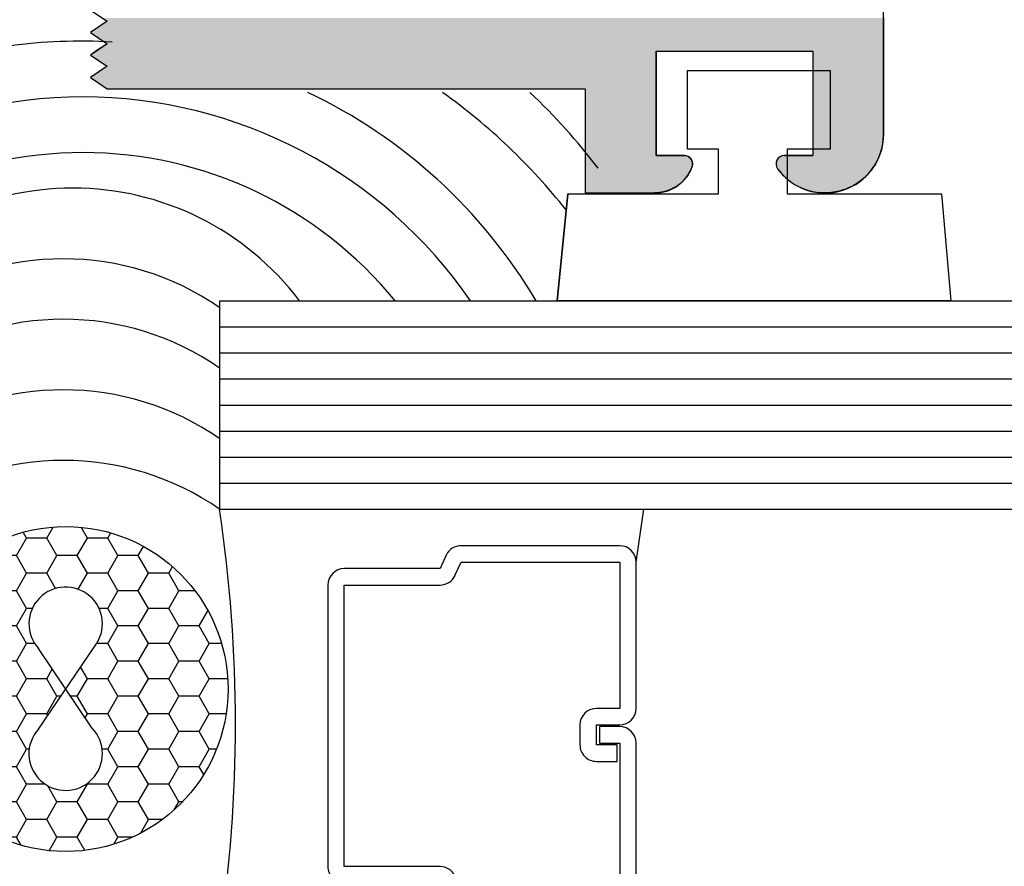
# Model space of a CAD drawing. Extents: x 0 to 84.4, y 0 to 42.4.
# Drawn here: x 68.4 to 69.6, y 17.6 to 18.6 of the extents above; entities that cross this region are included whole.
import ezdxf

# ---------------------------------------------------------------- set-up
doc = ezdxf.new("R2010")
doc.units = 0
doc.layers.get('0').update_dxf_attribs({"linetype": 'CONTINUOUS'})
for name, color, linetype in [('OBJ', 4, 'CONTINUOUS'), ('TEMPLATE', 150, 'CONTINUOUS'), ('WINDOW', 4, 'CONTINUOUS')]:
    doc.layers.add(name, color=color, linetype=linetype)

# ---------------------------------------------------------------- blocks, each defined once
blk = doc.blocks.new('*U319')
at = {"linetype": 'CONTINUOUS'}
for p, q in [((68.5335, 18.6111), (68.5135, 18.5976)), ((68.5275, 18.6151), (68.5335, 18.6111)), ((69.4655, 18.6151), (69.4655, 18.6111)), ((69.4655, 18.6111), (69.4655, 18.5976)), ((68.5135, 18.5976), (68.5335, 18.5841)), ((69.4655, 18.5976), (69.4655, 18.5841)), ((68.5335, 18.5841), (68.5201, 18.5751)), ((69.4655, 18.5841), (69.4655, 18.5751)), ((68.5201, 18.5751), (68.5135, 18.5706)), ((68.5135, 18.5706), (68.5335, 18.5571)), ((69.1925, 18.5751), (69.3805, 18.5751)), ((69.1925, 18.5751), (69.1925, 18.5706)), ((69.1925, 18.5706), (69.1925, 18.5571)), ((69.3805, 18.5751), (69.3805, 18.5706)), ((69.3805, 18.5706), (69.3805, 18.5571)), ((69.4655, 18.5751), (69.4655, 18.5706)), ((69.4655, 18.5706), (69.4655, 18.5571)), ((68.5335, 18.5571), (68.5135, 18.5436)), ((69.1925, 18.5571), (69.1925, 18.5436)), ((69.3805, 18.5571), (69.3805, 18.5436)), ((69.4655, 18.5571), (69.4655, 18.5436)), ((68.5135, 18.5436), (68.5335, 18.5301)), ((69.1925, 18.5436), (69.1925, 18.5301)), ((69.3805, 18.5436), (69.3805, 18.5301)), ((69.4655, 18.5436), (69.4655, 18.5301)), ((68.5335, 18.5301), (69.1075, 18.5301)), ((69.1075, 18.5301), (69.1075, 18.4752)), ((69.1925, 18.5301), (69.1925, 18.4752)), ((69.3805, 18.5301), (69.3805, 18.4752)), ((69.4655, 18.5301), (69.4655, 18.4752)), ((69.1075, 18.4752), (69.1075, 18.466)), ((69.1925, 18.4752), (69.1925, 18.466)), ((69.3805, 18.4752), (69.3805, 18.466)), ((69.4655, 18.4752), (69.4648, 18.466)), ((69.1075, 18.466), (69.1075, 18.466)), ((69.1075, 18.466), (69.1075, 18.4569)), ((69.1925, 18.466), (69.1925, 18.466)), ((69.1925, 18.466), (69.1925, 18.4569)), ((69.3805, 18.466), (69.3805, 18.466)), ((69.3805, 18.466), (69.3805, 18.4569)), ((69.4648, 18.466), (69.463, 18.4569)), ((69.4648, 18.466), (69.4648, 18.466)), ((69.1075, 18.4569), (69.1075, 18.4569)), ((69.1075, 18.4569), (69.1075, 18.4501)), ((69.1925, 18.4569), (69.1925, 18.4569)), ((69.1925, 18.4569), (69.1925, 18.4501)), ((69.3805, 18.4569), (69.3805, 18.4569)), ((69.3805, 18.4569), (69.3805, 18.4501)), ((69.463, 18.4569), (69.4607, 18.4501)), ((69.463, 18.4569), (69.463, 18.4569)), ((69.1075, 18.4501), (69.1075, 18.4496)), ((69.1075, 18.4496), (69.1075, 18.4496)), ((69.1075, 18.4496), (69.1075, 18.4495)), ((69.1075, 18.4495), (69.1075, 18.4482)), ((69.1075, 18.4482), (69.1075, 18.4482)), ((69.1075, 18.4482), (69.1075, 18.4481)), ((69.1075, 18.4481), (69.1075, 18.4481)), ((69.1075, 18.4481), (69.1075, 18.4481)), ((69.1075, 18.4481), (69.1075, 18.4459)), ((69.1075, 18.4459), (69.1075, 18.4459)), ((69.1075, 18.4459), (69.1075, 18.4458)), ((69.1075, 18.4458), (69.1075, 18.4432)), ((69.1075, 18.4432), (69.1075, 18.4432)), ((69.1075, 18.4432), (69.1075, 18.4429)), ((69.1075, 18.4429), (69.1075, 18.4401)), ((69.1075, 18.4401), (69.1075, 18.4401)), ((69.1075, 18.4401), (69.1075, 18.4398)), ((69.1075, 18.4398), (69.1075, 18.4398)), ((69.1075, 18.4398), (69.1075, 18.4398)), ((69.1075, 18.4398), (69.1075, 18.437)), ((69.1925, 18.4501), (69.2265, 18.4501)), ((69.2265, 18.4501), (69.2295, 18.4496)), ((69.2295, 18.4496), (69.2295, 18.4496)), ((69.2295, 18.4496), (69.2296, 18.4495)), ((69.2296, 18.4495), (69.2323, 18.4482)), ((69.2323, 18.4482), (69.2323, 18.4482)), ((69.2323, 18.4482), (69.2324, 18.4481)), ((69.2324, 18.4481), (69.2324, 18.4481)), ((69.2324, 18.4481), (69.2324, 18.4481)), ((69.2324, 18.4481), (69.2345, 18.4459)), ((69.2345, 18.4459), (69.2345, 18.4459)), ((69.2345, 18.4459), (69.2346, 18.4458)), ((69.2346, 18.4458), (69.2359, 18.4432)), ((69.2359, 18.4432), (69.2359, 18.4432)), ((69.2359, 18.4432), (69.236, 18.4429)), ((69.2364, 18.4398), (69.2359, 18.437)), ((69.236, 18.4429), (69.2364, 18.4401)), ((69.2364, 18.4401), (69.2364, 18.4401)), ((69.2364, 18.4401), (69.2364, 18.4398)), ((69.2364, 18.4398), (69.2364, 18.4398)), ((69.2364, 18.4398), (69.2364, 18.4398)), ((69.3369, 18.4429), (69.3365, 18.4401)), ((69.3365, 18.4401), (69.3365, 18.4401)), ((69.3365, 18.4401), (69.3365, 18.4398)), ((69.3365, 18.4398), (69.3365, 18.4398)), ((69.3365, 18.4398), (69.3365, 18.4398)), ((69.3365, 18.4398), (69.337, 18.437)), ((69.337, 18.4432), (69.3369, 18.4429)), ((69.3383, 18.4458), (69.337, 18.4432)), ((69.337, 18.4432), (69.337, 18.4432)), ((69.3384, 18.4459), (69.3383, 18.4458)), ((69.3405, 18.4481), (69.3384, 18.4459)), ((69.3384, 18.4459), (69.3384, 18.4459)), ((69.3406, 18.4482), (69.3405, 18.4481)), ((69.3405, 18.4481), (69.3405, 18.4481)), ((69.3405, 18.4481), (69.3405, 18.4481)), ((69.3434, 18.4495), (69.3406, 18.4482)), ((69.3406, 18.4482), (69.3406, 18.4482)), ((69.3465, 18.4501), (69.3434, 18.4496)), ((69.3434, 18.4496), (69.3434, 18.4496)), ((69.3434, 18.4496), (69.3434, 18.4495)), ((69.3465, 18.4501), (69.3805, 18.4501)), ((69.4558, 18.4398), (69.4539, 18.437)), ((69.456, 18.4401), (69.4558, 18.4398)), ((69.4558, 18.4398), (69.4558, 18.4398)), ((69.4558, 18.4398), (69.4558, 18.4398)), ((69.4574, 18.4429), (69.456, 18.4401)), ((69.456, 18.4401), (69.456, 18.4401)), ((69.4575, 18.4432), (69.4574, 18.4429)), ((69.4588, 18.4458), (69.4575, 18.4432)), ((69.4575, 18.4432), (69.4575, 18.4432)), ((69.4589, 18.4459), (69.4588, 18.4458)), ((69.46, 18.4481), (69.4589, 18.4459)), ((69.4589, 18.4459), (69.4589, 18.4459)), ((69.4605, 18.4495), (69.46, 18.4482)), ((69.46, 18.4482), (69.46, 18.4482)), ((69.46, 18.4482), (69.46, 18.4481)), ((69.46, 18.4481), (69.46, 18.4481)), ((69.46, 18.4481), (69.46, 18.4481)), ((69.4607, 18.4501), (69.4605, 18.4496)), ((69.4605, 18.4496), (69.4605, 18.4496)), ((69.4605, 18.4496), (69.4605, 18.4495)), ((69.1075, 18.437), (69.1075, 18.437)), ((69.1075, 18.437), (69.1075, 18.4366)), ((69.1075, 18.4366), (69.1075, 18.4342)), ((69.1075, 18.4342), (69.1075, 18.4342)), ((69.1075, 18.4342), (69.1075, 18.4321)), ((69.1075, 18.4321), (69.1075, 18.4321)), ((69.1075, 18.4321), (69.1075, 18.43)), ((69.1075, 18.43), (69.1075, 18.427)), ((69.2328, 18.43), (69.2309, 18.427)), ((69.2338, 18.4321), (69.2328, 18.43)), ((69.2347, 18.4342), (69.2338, 18.4321)), ((69.2338, 18.4321), (69.2338, 18.4321)), ((69.2358, 18.4366), (69.2347, 18.4342)), ((69.2347, 18.4342), (69.2347, 18.4342)), ((69.2359, 18.437), (69.2358, 18.4366)), ((69.2359, 18.437), (69.2359, 18.437)), ((69.337, 18.437), (69.337, 18.437)), ((69.337, 18.437), (69.3371, 18.4366)), ((69.3371, 18.4366), (69.3384, 18.4342)), ((69.3384, 18.4342), (69.3384, 18.4342)), ((69.3384, 18.4342), (69.3401, 18.4321)), ((69.3401, 18.4321), (69.3401, 18.4321)), ((69.3401, 18.4321), (69.3419, 18.43)), ((69.3419, 18.43), (69.3443, 18.427)), ((69.4487, 18.43), (69.4461, 18.427)), ((69.4506, 18.4321), (69.4487, 18.43)), ((69.4521, 18.4342), (69.4506, 18.4321)), ((69.4506, 18.4321), (69.4506, 18.4321)), ((69.4537, 18.4366), (69.4521, 18.4342)), ((69.4521, 18.4342), (69.4521, 18.4342)), ((69.4539, 18.437), (69.4537, 18.4366)), ((69.4539, 18.437), (69.4539, 18.437)), ((69.1075, 18.427), (69.1075, 18.427)), ((69.1075, 18.427), (69.1075, 18.4252)), ((69.1075, 18.4252), (69.1075, 18.4251)), ((69.1075, 18.4251), (69.1075, 18.4238)), ((69.1075, 18.4238), (69.1075, 18.4207)), ((69.1075, 18.4207), (69.1075, 18.4207)), ((69.1075, 18.4207), (69.1075, 18.4191)), ((69.1075, 18.4191), (69.1075, 18.4191)), ((69.1075, 18.4191), (69.1075, 18.4184)), ((69.1075, 18.4184), (69.1075, 18.4154)), ((69.2239, 18.4184), (69.2203, 18.4154)), ((69.2246, 18.4191), (69.2239, 18.4184)), ((69.226, 18.4207), (69.2246, 18.4191)), ((69.2246, 18.4191), (69.2246, 18.4191)), ((69.2288, 18.4238), (69.226, 18.4207)), ((69.226, 18.4207), (69.226, 18.4207)), ((69.2297, 18.4251), (69.2288, 18.4238)), ((69.2309, 18.427), (69.2297, 18.4252)), ((69.2297, 18.4252), (69.2297, 18.4251)), ((69.2309, 18.427), (69.2309, 18.427)), ((69.3443, 18.427), (69.3443, 18.427)), ((69.3443, 18.427), (69.3463, 18.4252)), ((69.3463, 18.4252), (69.3463, 18.4251)), ((69.3463, 18.4251), (69.3478, 18.4238)), ((69.3478, 18.4238), (69.3511, 18.4207)), ((69.3511, 18.4207), (69.3511, 18.4207)), ((69.3511, 18.4207), (69.3534, 18.4191)), ((69.3534, 18.4191), (69.3534, 18.4191)), ((69.3534, 18.4191), (69.3544, 18.4184)), ((69.3544, 18.4184), (69.3587, 18.4154)), ((69.4363, 18.4184), (69.4317, 18.4154)), ((69.4374, 18.4191), (69.4363, 18.4184)), ((69.4393, 18.4207), (69.4374, 18.4191)), ((69.4374, 18.4191), (69.4374, 18.4191)), ((69.4429, 18.4238), (69.4393, 18.4207)), ((69.4393, 18.4207), (69.4393, 18.4207)), ((69.4444, 18.4251), (69.4429, 18.4238)), ((69.4461, 18.427), (69.4444, 18.4252)), ((69.4444, 18.4252), (69.4444, 18.4251)), ((69.4461, 18.427), (69.4461, 18.427)), ((69.1075, 18.4154), (69.1075, 18.4154)), ((69.1075, 18.4154), (69.1075, 18.414)), ((69.1075, 18.414), (69.1075, 18.414)), ((69.1075, 18.414), (69.1075, 18.4137)), ((69.1075, 18.4137), (69.1075, 18.4111)), ((69.1075, 18.4111), (69.1075, 18.4111)), ((69.1075, 18.4111), (69.1075, 18.41)), ((69.1075, 18.41), (69.1075, 18.41)), ((69.1075, 18.41), (69.1075, 18.41)), ((69.1075, 18.41), (69.1075, 18.4079)), ((69.1075, 18.4079), (69.1075, 18.4079)), ((69.1075, 18.4079), (69.1075, 18.4073)), ((69.1075, 18.4073), (69.1075, 18.4072)), ((69.1075, 18.4072), (69.1075, 18.4072)), ((69.1075, 18.4072), (69.1075, 18.4059)), ((69.1075, 18.4059), (69.1075, 18.4059)), ((69.1075, 18.4059), (69.1075, 18.4056)), ((69.1075, 18.4056), (69.1075, 18.4055)), ((69.1075, 18.4055), (69.1075, 18.4055)), ((69.1075, 18.4055), (69.1075, 18.4051)), ((69.1075, 18.4051), (69.1075, 18.4051)), ((69.1075, 18.4051), (69.1075, 18.4051)), ((69.1075, 18.4051), (69.1907, 18.4051)), ((69.1909, 18.4051), (69.1907, 18.4051)), ((69.1911, 18.4051), (69.1909, 18.4051)), ((69.1966, 18.4055), (69.1911, 18.4051)), ((69.1969, 18.4055), (69.1966, 18.4055)), ((69.198, 18.4056), (69.1969, 18.4055)), ((69.1991, 18.4059), (69.198, 18.4056)), ((69.1992, 18.4059), (69.1991, 18.4059)), ((69.2047, 18.4072), (69.1992, 18.4059)), ((69.2048, 18.4072), (69.2047, 18.4072)), ((69.2052, 18.4073), (69.2048, 18.4072)), ((69.2066, 18.4079), (69.2052, 18.4073)), ((69.2067, 18.4079), (69.2066, 18.4079)), ((69.212, 18.41), (69.2067, 18.4079)), ((69.2137, 18.4111), (69.212, 18.41)), ((69.212, 18.41), (69.212, 18.41)), ((69.212, 18.41), (69.212, 18.41)), ((69.2138, 18.4111), (69.2137, 18.4111)), ((69.2183, 18.4137), (69.2138, 18.4111)), ((69.2186, 18.414), (69.2183, 18.4137)), ((69.2203, 18.4154), (69.2186, 18.414)), ((69.2186, 18.414), (69.2186, 18.414)), ((69.2203, 18.4154), (69.2203, 18.4154)), ((69.3587, 18.4154), (69.3587, 18.4154)), ((69.3587, 18.4154), (69.3612, 18.414)), ((69.3612, 18.414), (69.3613, 18.414)), ((69.3613, 18.414), (69.3618, 18.4137)), ((69.3618, 18.4137), (69.3669, 18.4111)), ((69.3669, 18.4111), (69.3669, 18.4111)), ((69.3669, 18.4111), (69.3697, 18.41)), ((69.3697, 18.41), (69.3698, 18.41)), ((69.3698, 18.41), (69.3698, 18.41)), ((69.3698, 18.41), (69.3756, 18.4079)), ((69.3756, 18.4079), (69.3757, 18.4079)), ((69.3757, 18.4079), (69.3784, 18.4073)), ((69.3784, 18.4073), (69.3788, 18.4072)), ((69.3788, 18.4072), (69.3789, 18.4072)), ((69.3789, 18.4072), (69.3847, 18.4059)), ((69.3847, 18.4059), (69.3849, 18.4059)), ((69.3849, 18.4059), (69.3878, 18.4056)), ((69.3878, 18.4056), (69.3888, 18.4055)), ((69.3888, 18.4055), (69.389, 18.4055)), ((69.394, 18.4051), (69.389, 18.4055)), ((69.4029, 18.4055), (69.394, 18.4051)), ((69.4032, 18.4055), (69.4029, 18.4055)), ((69.4037, 18.4056), (69.4032, 18.4055)), ((69.4051, 18.4059), (69.4037, 18.4056)), ((69.4052, 18.4059), (69.4051, 18.4059)), ((69.4123, 18.4072), (69.4052, 18.4059)), ((69.4124, 18.4072), (69.4123, 18.4072)), ((69.4127, 18.4073), (69.4124, 18.4072)), ((69.4145, 18.4079), (69.4127, 18.4073)), ((69.4211, 18.41), (69.4145, 18.4079)), ((69.4145, 18.4079), (69.4145, 18.4079)), ((69.4212, 18.41), (69.4211, 18.41)), ((69.4233, 18.4111), (69.4212, 18.41)), ((69.4212, 18.41), (69.4212, 18.41)), ((69.4234, 18.4111), (69.4233, 18.4111)), ((69.429, 18.4137), (69.4234, 18.4111)), ((69.4296, 18.414), (69.429, 18.4137)), ((69.4316, 18.4154), (69.4296, 18.414)), ((69.4296, 18.414), (69.4296, 18.414)), ((69.4317, 18.4154), (69.4316, 18.4154))]:
    blk.add_line(p, q, dxfattribs=at)
for points in [[(68.5335, 18.6111), (68.5135, 18.5976), (69.4655, 18.5976)], [(68.5275, 18.6151), (68.5335, 18.6111), (69.4655, 18.6111)], [(68.5135, 18.5976), (68.5335, 18.5841), (69.4655, 18.5841)], [(68.5335, 18.5841), (68.5201, 18.5751), (69.4655, 18.5751)], [(68.5201, 18.5751), (68.5135, 18.5706), (69.1925, 18.5706)], [(68.5135, 18.5706), (68.5335, 18.5571), (69.1925, 18.5571)], [(69.1925, 18.5751), (69.1925, 18.5751), (69.3805, 18.5751)], [(69.3805, 18.5751), (69.3805, 18.5706), (69.4655, 18.5706)], [(69.3805, 18.5706), (69.3805, 18.5571), (69.4655, 18.5571)], [(68.5335, 18.5571), (68.5135, 18.5436), (69.1925, 18.5436)], [(69.3805, 18.5571), (69.3805, 18.5436), (69.4655, 18.5436)], [(68.5135, 18.5436), (68.5335, 18.5301), (69.1925, 18.5301)], [(69.3805, 18.5436), (69.3805, 18.5301), (69.4655, 18.5301)], [(68.5335, 18.5301), (68.5335, 18.5301), (69.1075, 18.5301)], [(69.1075, 18.5301), (69.1075, 18.4752), (69.1925, 18.4752)], [(69.3805, 18.5301), (69.3805, 18.4752), (69.4655, 18.4752)], [(69.1075, 18.4752), (69.1075, 18.466), (69.1925, 18.466)], [(69.3805, 18.4752), (69.3805, 18.466), (69.4648, 18.466)], [(69.1075, 18.466), (69.1075, 18.466), (69.1925, 18.466)], [(69.1075, 18.466), (69.1075, 18.4569), (69.1925, 18.4569)], [(69.3805, 18.466), (69.3805, 18.466), (69.4648, 18.466)], [(69.3805, 18.466), (69.3805, 18.4569), (69.463, 18.4569)], [(69.1075, 18.4569), (69.1075, 18.4569), (69.1925, 18.4569)], [(69.1075, 18.4569), (69.1075, 18.4501), (69.1925, 18.4501)], [(69.3805, 18.4569), (69.3805, 18.4569), (69.463, 18.4569)], [(69.3805, 18.4569), (69.3805, 18.4501), (69.4607, 18.4501)], [(69.1075, 18.4501), (69.1075, 18.4496), (69.2295, 18.4496)], [(69.1075, 18.4496), (69.1075, 18.4496), (69.2295, 18.4496)], [(69.1075, 18.4496), (69.1075, 18.4495), (69.2296, 18.4495)], [(69.1075, 18.4495), (69.1075, 18.4482), (69.2323, 18.4482)], [(69.1075, 18.4482), (69.1075, 18.4482), (69.2323, 18.4482)], [(69.1075, 18.4482), (69.1075, 18.4481), (69.2324, 18.4481)], [(69.1075, 18.4481), (69.1075, 18.4481), (69.2324, 18.4481)], [(69.1075, 18.4481), (69.1075, 18.4481), (69.2324, 18.4481)], [(69.1075, 18.4481), (69.1075, 18.4459), (69.2345, 18.4459)], [(69.1075, 18.4459), (69.1075, 18.4459), (69.2345, 18.4459)], [(69.1075, 18.4459), (69.1075, 18.4458), (69.2346, 18.4458)], [(69.1075, 18.4458), (69.1075, 18.4432), (69.2359, 18.4432)], [(69.1075, 18.4432), (69.1075, 18.4432), (69.2359, 18.4432)], [(69.1075, 18.4432), (69.1075, 18.4429), (69.236, 18.4429)], [(69.1075, 18.4429), (69.1075, 18.4401), (69.2364, 18.4401)], [(69.1075, 18.4401), (69.1075, 18.4401), (69.2364, 18.4401)], [(69.1075, 18.4401), (69.1075, 18.4398), (69.2364, 18.4398)], [(69.1075, 18.4398), (69.1075, 18.4398), (69.2364, 18.4398)], [(69.1075, 18.4398), (69.1075, 18.4398), (69.2364, 18.4398)], [(69.1075, 18.4398), (69.1075, 18.437), (69.2359, 18.437)], [(69.1925, 18.4501), (69.1925, 18.4501), (69.2265, 18.4501)], [(69.3369, 18.4429), (69.3365, 18.4401), (69.456, 18.4401)], [(69.3365, 18.4401), (69.3365, 18.4401), (69.456, 18.4401)], [(69.3365, 18.4401), (69.3365, 18.4398), (69.4558, 18.4398)], [(69.3365, 18.4398), (69.3365, 18.4398), (69.4558, 18.4398)], [(69.3365, 18.4398), (69.3365, 18.4398), (69.4558, 18.4398)], [(69.3365, 18.4398), (69.337, 18.437), (69.4539, 18.437)], [(69.337, 18.4432), (69.3369, 18.4429), (69.4574, 18.4429)], [(69.3383, 18.4458), (69.337, 18.4432), (69.4575, 18.4432)], [(69.337, 18.4432), (69.337, 18.4432), (69.4575, 18.4432)], [(69.3384, 18.4459), (69.3383, 18.4458), (69.4588, 18.4458)], [(69.3405, 18.4481), (69.3384, 18.4459), (69.4589, 18.4459)], [(69.3384, 18.4459), (69.3384, 18.4459), (69.4589, 18.4459)], [(69.3406, 18.4482), (69.3405, 18.4481), (69.46, 18.4481)], [(69.3405, 18.4481), (69.3405, 18.4481), (69.46, 18.4481)], [(69.3405, 18.4481), (69.3405, 18.4481), (69.46, 18.4481)], [(69.3434, 18.4495), (69.3406, 18.4482), (69.46, 18.4482)], [(69.3406, 18.4482), (69.3406, 18.4482), (69.46, 18.4482)], [(69.3465, 18.4501), (69.3434, 18.4496), (69.4605, 18.4496)], [(69.3434, 18.4496), (69.3434, 18.4496), (69.4605, 18.4496)], [(69.3434, 18.4496), (69.3434, 18.4495), (69.4605, 18.4495)], [(69.3465, 18.4501), (69.3465, 18.4501), (69.3805, 18.4501)], [(69.1075, 18.437), (69.1075, 18.437), (69.2359, 18.437)], [(69.1075, 18.437), (69.1075, 18.4366), (69.2358, 18.4366)], [(69.1075, 18.4366), (69.1075, 18.4342), (69.2347, 18.4342)], [(69.1075, 18.4342), (69.1075, 18.4342), (69.2347, 18.4342)], [(69.1075, 18.4342), (69.1075, 18.4321), (69.2338, 18.4321)], [(69.1075, 18.4321), (69.1075, 18.4321), (69.2338, 18.4321)], [(69.1075, 18.4321), (69.1075, 18.43), (69.2328, 18.43)], [(69.1075, 18.43), (69.1075, 18.427), (69.2309, 18.427)], [(69.337, 18.437), (69.337, 18.437), (69.4539, 18.437)], [(69.337, 18.437), (69.3371, 18.4366), (69.4537, 18.4366)], [(69.3371, 18.4366), (69.3384, 18.4342), (69.4521, 18.4342)], [(69.3384, 18.4342), (69.3384, 18.4342), (69.4521, 18.4342)], [(69.3384, 18.4342), (69.3401, 18.4321), (69.4506, 18.4321)], [(69.3401, 18.4321), (69.3401, 18.4321), (69.4506, 18.4321)], [(69.3401, 18.4321), (69.3419, 18.43), (69.4487, 18.43)], [(69.3419, 18.43), (69.3443, 18.427), (69.4461, 18.427)], [(69.1075, 18.427), (69.1075, 18.427), (69.2309, 18.427)], [(69.1075, 18.427), (69.1075, 18.4252), (69.2297, 18.4252)], [(69.1075, 18.4252), (69.1075, 18.4251), (69.2297, 18.4251)], [(69.1075, 18.4251), (69.1075, 18.4238), (69.2288, 18.4238)], [(69.1075, 18.4238), (69.1075, 18.4207), (69.226, 18.4207)], [(69.1075, 18.4207), (69.1075, 18.4207), (69.226, 18.4207)], [(69.1075, 18.4207), (69.1075, 18.4191), (69.2246, 18.4191)], [(69.1075, 18.4191), (69.1075, 18.4191), (69.2246, 18.4191)], [(69.1075, 18.4191), (69.1075, 18.4184), (69.2239, 18.4184)], [(69.1075, 18.4184), (69.1075, 18.4154), (69.2203, 18.4154)], [(69.3443, 18.427), (69.3443, 18.427), (69.4461, 18.427)], [(69.3443, 18.427), (69.3463, 18.4252), (69.4444, 18.4252)], [(69.3463, 18.4252), (69.3463, 18.4251), (69.4444, 18.4251)], [(69.3463, 18.4251), (69.3478, 18.4238), (69.4429, 18.4238)], [(69.3478, 18.4238), (69.3511, 18.4207), (69.4393, 18.4207)], [(69.3511, 18.4207), (69.3511, 18.4207), (69.4393, 18.4207)], [(69.3511, 18.4207), (69.3534, 18.4191), (69.4374, 18.4191)], [(69.3534, 18.4191), (69.3534, 18.4191), (69.4374, 18.4191)], [(69.3534, 18.4191), (69.3544, 18.4184), (69.4363, 18.4184)], [(69.3544, 18.4184), (69.3587, 18.4154), (69.4317, 18.4154)], [(69.1075, 18.4154), (69.1075, 18.4154), (69.2203, 18.4154)], [(69.1075, 18.4154), (69.1075, 18.414), (69.2186, 18.414)], [(69.1075, 18.414), (69.1075, 18.414), (69.2186, 18.414)], [(69.1075, 18.414), (69.1075, 18.4137), (69.2183, 18.4137)], [(69.1075, 18.4137), (69.1075, 18.4111), (69.2138, 18.4111)], [(69.1075, 18.4111), (69.1075, 18.4111), (69.2137, 18.4111)], [(69.1075, 18.4111), (69.1075, 18.41), (69.212, 18.41)], [(69.1075, 18.41), (69.1075, 18.41), (69.212, 18.41)], [(69.1075, 18.41), (69.1075, 18.41), (69.212, 18.41)], [(69.1075, 18.41), (69.1075, 18.4079), (69.2067, 18.4079)], [(69.1075, 18.4079), (69.1075, 18.4079), (69.2066, 18.4079)], [(69.1075, 18.4079), (69.1075, 18.4073), (69.2052, 18.4073)], [(69.1075, 18.4073), (69.1075, 18.4072), (69.2048, 18.4072)], [(69.1075, 18.4072), (69.1075, 18.4072), (69.2047, 18.4072)], [(69.1075, 18.4072), (69.1075, 18.4059), (69.1992, 18.4059)], [(69.1075, 18.4059), (69.1075, 18.4059), (69.1991, 18.4059)], [(69.1075, 18.4059), (69.1075, 18.4056), (69.198, 18.4056)], [(69.1075, 18.4056), (69.1075, 18.4055), (69.1969, 18.4055)], [(69.1075, 18.4055), (69.1075, 18.4055), (69.1966, 18.4055)], [(69.1075, 18.4055), (69.1075, 18.4051), (69.1911, 18.4051)], [(69.1075, 18.4051), (69.1075, 18.4051), (69.1909, 18.4051)], [(69.1075, 18.4051), (69.1075, 18.4051), (69.1907, 18.4051)], [(69.1075, 18.4051), (69.1075, 18.4051), (69.1907, 18.4051)], [(69.3587, 18.4154), (69.3587, 18.4154), (69.4316, 18.4154)], [(69.3587, 18.4154), (69.3612, 18.414), (69.4296, 18.414)], [(69.3612, 18.414), (69.3613, 18.414), (69.4296, 18.414)], [(69.3613, 18.414), (69.3618, 18.4137), (69.429, 18.4137)], [(69.3618, 18.4137), (69.3669, 18.4111), (69.4234, 18.4111)], [(69.3669, 18.4111), (69.3669, 18.4111), (69.4233, 18.4111)], [(69.3669, 18.4111), (69.3697, 18.41), (69.4212, 18.41)], [(69.3697, 18.41), (69.3698, 18.41), (69.4212, 18.41)], [(69.3698, 18.41), (69.3698, 18.41), (69.4211, 18.41)], [(69.3698, 18.41), (69.3756, 18.4079), (69.4145, 18.4079)], [(69.3756, 18.4079), (69.3757, 18.4079), (69.4145, 18.4079)], [(69.3757, 18.4079), (69.3784, 18.4073), (69.4127, 18.4073)], [(69.3784, 18.4073), (69.3788, 18.4072), (69.4124, 18.4072)], [(69.3788, 18.4072), (69.3789, 18.4072), (69.4123, 18.4072)], [(69.3789, 18.4072), (69.3847, 18.4059), (69.4052, 18.4059)], [(69.3847, 18.4059), (69.3849, 18.4059), (69.4051, 18.4059)], [(69.3849, 18.4059), (69.3878, 18.4056), (69.4037, 18.4056)], [(69.3878, 18.4056), (69.3888, 18.4055), (69.4032, 18.4055)], [(69.3888, 18.4055), (69.389, 18.4055), (69.4029, 18.4055)]]:
    blk.add_solid(points, dxfattribs=at)
at = {"linetype": 'CONTINUOUS', "extrusion": (0, 0, -1)}
for points in [[(-68.5275, 18.6151), (-69.4655, 18.6151), (-69.4655, 18.6111)], [(-68.5335, 18.6111), (-69.4655, 18.6111), (-69.4655, 18.5976)], [(-68.5135, 18.5976), (-69.4655, 18.5976), (-69.4655, 18.5841)], [(-68.5335, 18.5841), (-69.4655, 18.5841), (-69.4655, 18.5751)], [(-68.5135, 18.5706), (-69.1925, 18.5706), (-69.1925, 18.5571)], [(-68.5201, 18.5751), (-69.1925, 18.5751), (-69.1925, 18.5706)], [(-69.3805, 18.5751), (-69.4655, 18.5751), (-69.4655, 18.5706)], [(-69.3805, 18.5706), (-69.4655, 18.5706), (-69.4655, 18.5571)], [(-68.5335, 18.5571), (-69.1925, 18.5571), (-69.1925, 18.5436)], [(-69.3805, 18.5571), (-69.4655, 18.5571), (-69.4655, 18.5436)], [(-68.5135, 18.5436), (-69.1925, 18.5436), (-69.1925, 18.5301)], [(-69.3805, 18.5436), (-69.4655, 18.5436), (-69.4655, 18.5301)], [(-69.1075, 18.5301), (-69.1925, 18.5301), (-69.1925, 18.4752)], [(-69.3805, 18.5301), (-69.4655, 18.5301), (-69.4655, 18.4752)], [(-69.1075, 18.4752), (-69.1925, 18.4752), (-69.1925, 18.466)], [(-69.3805, 18.4752), (-69.4655, 18.4752), (-69.4648, 18.466)], [(-69.1075, 18.466), (-69.1925, 18.466), (-69.1925, 18.466)], [(-69.1075, 18.466), (-69.1925, 18.466), (-69.1925, 18.4569)], [(-69.3805, 18.466), (-69.4648, 18.466), (-69.4648, 18.466)], [(-69.3805, 18.466), (-69.4648, 18.466), (-69.463, 18.4569)], [(-69.1075, 18.4569), (-69.1925, 18.4569), (-69.1925, 18.4569)], [(-69.1075, 18.4569), (-69.1925, 18.4569), (-69.1925, 18.4501)], [(-69.3805, 18.4569), (-69.463, 18.4569), (-69.463, 18.4569)], [(-69.3805, 18.4569), (-69.463, 18.4569), (-69.4607, 18.4501)], [(-69.1075, 18.4501), (-69.2265, 18.4501), (-69.2295, 18.4496)], [(-69.1075, 18.4496), (-69.2295, 18.4496), (-69.2295, 18.4496)], [(-69.1075, 18.4496), (-69.2295, 18.4496), (-69.2296, 18.4495)], [(-69.1075, 18.4495), (-69.2296, 18.4495), (-69.2323, 18.4482)], [(-69.1075, 18.4482), (-69.2323, 18.4482), (-69.2323, 18.4482)], [(-69.1075, 18.4482), (-69.2323, 18.4482), (-69.2324, 18.4481)], [(-69.1075, 18.4481), (-69.2324, 18.4481), (-69.2324, 18.4481)], [(-69.1075, 18.4481), (-69.2324, 18.4481), (-69.2324, 18.4481)], [(-69.1075, 18.4481), (-69.2324, 18.4481), (-69.2345, 18.4459)], [(-69.1075, 18.4459), (-69.2345, 18.4459), (-69.2345, 18.4459)], [(-69.1075, 18.4459), (-69.2345, 18.4459), (-69.2346, 18.4458)], [(-69.1075, 18.4458), (-69.2346, 18.4458), (-69.2359, 18.4432)], [(-69.1075, 18.4432), (-69.2359, 18.4432), (-69.2359, 18.4432)], [(-69.1075, 18.4432), (-69.2359, 18.4432), (-69.236, 18.4429)], [(-69.1075, 18.4429), (-69.236, 18.4429), (-69.2364, 18.4401)], [(-69.1075, 18.4401), (-69.2364, 18.4401), (-69.2364, 18.4401)], [(-69.1075, 18.4401), (-69.2364, 18.4401), (-69.2364, 18.4398)], [(-69.1075, 18.4398), (-69.2364, 18.4398), (-69.2364, 18.4398)], [(-69.1075, 18.4398), (-69.2364, 18.4398), (-69.2364, 18.4398)], [(-69.1075, 18.4398), (-69.2364, 18.4398), (-69.2359, 18.437)], [(-69.3365, 18.4401), (-69.456, 18.4401), (-69.456, 18.4401)], [(-69.3365, 18.4401), (-69.456, 18.4401), (-69.4558, 18.4398)], [(-69.3365, 18.4398), (-69.4558, 18.4398), (-69.4558, 18.4398)], [(-69.3365, 18.4398), (-69.4558, 18.4398), (-69.4558, 18.4398)], [(-69.3365, 18.4398), (-69.4558, 18.4398), (-69.4539, 18.437)], [(-69.3369, 18.4429), (-69.4574, 18.4429), (-69.456, 18.4401)], [(-69.337, 18.4432), (-69.4575, 18.4432), (-69.4575, 18.4432)], [(-69.337, 18.4432), (-69.4575, 18.4432), (-69.4574, 18.4429)], [(-69.3383, 18.4458), (-69.4588, 18.4458), (-69.4575, 18.4432)], [(-69.3384, 18.4459), (-69.4589, 18.4459), (-69.4589, 18.4459)], [(-69.3384, 18.4459), (-69.4589, 18.4459), (-69.4588, 18.4458)], [(-69.3405, 18.4481), (-69.46, 18.4481), (-69.46, 18.4481)], [(-69.3405, 18.4481), (-69.46, 18.4481), (-69.46, 18.4481)], [(-69.3405, 18.4481), (-69.46, 18.4481), (-69.4589, 18.4459)], [(-69.3406, 18.4482), (-69.46, 18.4482), (-69.46, 18.4482)], [(-69.3406, 18.4482), (-69.46, 18.4482), (-69.46, 18.4481)], [(-69.3434, 18.4496), (-69.4605, 18.4496), (-69.4605, 18.4496)], [(-69.3434, 18.4496), (-69.4605, 18.4496), (-69.4605, 18.4495)], [(-69.3434, 18.4495), (-69.4605, 18.4495), (-69.46, 18.4482)], [(-69.3465, 18.4501), (-69.4607, 18.4501), (-69.4605, 18.4496)], [(-69.1075, 18.437), (-69.2359, 18.437), (-69.2359, 18.437)], [(-69.1075, 18.437), (-69.2359, 18.437), (-69.2358, 18.4366)], [(-69.1075, 18.4366), (-69.2358, 18.4366), (-69.2347, 18.4342)], [(-69.1075, 18.4342), (-69.2347, 18.4342), (-69.2347, 18.4342)], [(-69.1075, 18.4342), (-69.2347, 18.4342), (-69.2338, 18.4321)], [(-69.1075, 18.4321), (-69.2338, 18.4321), (-69.2338, 18.4321)], [(-69.1075, 18.4321), (-69.2338, 18.4321), (-69.2328, 18.43)], [(-69.1075, 18.43), (-69.2328, 18.43), (-69.2309, 18.427)], [(-69.337, 18.437), (-69.4539, 18.437), (-69.4539, 18.437)], [(-69.337, 18.437), (-69.4539, 18.437), (-69.4537, 18.4366)], [(-69.3371, 18.4366), (-69.4537, 18.4366), (-69.4521, 18.4342)], [(-69.3384, 18.4342), (-69.4521, 18.4342), (-69.4521, 18.4342)], [(-69.3384, 18.4342), (-69.4521, 18.4342), (-69.4506, 18.4321)], [(-69.3401, 18.4321), (-69.4506, 18.4321), (-69.4506, 18.4321)], [(-69.3401, 18.4321), (-69.4506, 18.4321), (-69.4487, 18.43)], [(-69.3419, 18.43), (-69.4487, 18.43), (-69.4461, 18.427)], [(-69.1075, 18.427), (-69.2309, 18.427), (-69.2309, 18.427)], [(-69.1075, 18.427), (-69.2309, 18.427), (-69.2297, 18.4252)], [(-69.1075, 18.4252), (-69.2297, 18.4252), (-69.2297, 18.4251)], [(-69.1075, 18.4251), (-69.2297, 18.4251), (-69.2288, 18.4238)], [(-69.1075, 18.4238), (-69.2288, 18.4238), (-69.226, 18.4207)], [(-69.1075, 18.4207), (-69.226, 18.4207), (-69.226, 18.4207)], [(-69.1075, 18.4207), (-69.226, 18.4207), (-69.2246, 18.4191)], [(-69.1075, 18.4191), (-69.2246, 18.4191), (-69.2246, 18.4191)], [(-69.1075, 18.4191), (-69.2246, 18.4191), (-69.2239, 18.4184)], [(-69.1075, 18.4184), (-69.2239, 18.4184), (-69.2203, 18.4154)], [(-69.3443, 18.427), (-69.4461, 18.427), (-69.4461, 18.427)], [(-69.3443, 18.427), (-69.4461, 18.427), (-69.4444, 18.4252)], [(-69.3463, 18.4252), (-69.4444, 18.4252), (-69.4444, 18.4251)], [(-69.3463, 18.4251), (-69.4444, 18.4251), (-69.4429, 18.4238)], [(-69.3478, 18.4238), (-69.4429, 18.4238), (-69.4393, 18.4207)], [(-69.3511, 18.4207), (-69.4393, 18.4207), (-69.4393, 18.4207)], [(-69.3511, 18.4207), (-69.4393, 18.4207), (-69.4374, 18.4191)], [(-69.3534, 18.4191), (-69.4374, 18.4191), (-69.4374, 18.4191)], [(-69.3534, 18.4191), (-69.4374, 18.4191), (-69.4363, 18.4184)], [(-69.3544, 18.4184), (-69.4363, 18.4184), (-69.4317, 18.4154)], [(-69.1075, 18.4154), (-69.2203, 18.4154), (-69.2203, 18.4154)], [(-69.1075, 18.4154), (-69.2203, 18.4154), (-69.2186, 18.414)], [(-69.1075, 18.414), (-69.2186, 18.414), (-69.2186, 18.414)], [(-69.1075, 18.414), (-69.2186, 18.414), (-69.2183, 18.4137)], [(-69.1075, 18.4137), (-69.2183, 18.4137), (-69.2138, 18.4111)], [(-69.1075, 18.4111), (-69.2138, 18.4111), (-69.2137, 18.4111)], [(-69.1075, 18.4111), (-69.2137, 18.4111), (-69.212, 18.41)], [(-69.1075, 18.41), (-69.212, 18.41), (-69.212, 18.41)], [(-69.1075, 18.41), (-69.212, 18.41), (-69.212, 18.41)], [(-69.1075, 18.41), (-69.212, 18.41), (-69.2067, 18.4079)], [(-69.1075, 18.4079), (-69.2067, 18.4079), (-69.2066, 18.4079)], [(-69.1075, 18.4079), (-69.2066, 18.4079), (-69.2052, 18.4073)], [(-69.1075, 18.4073), (-69.2052, 18.4073), (-69.2048, 18.4072)], [(-69.1075, 18.4072), (-69.2048, 18.4072), (-69.2047, 18.4072)], [(-69.1075, 18.4072), (-69.2047, 18.4072), (-69.1992, 18.4059)], [(-69.1075, 18.4059), (-69.1992, 18.4059), (-69.1991, 18.4059)], [(-69.1075, 18.4059), (-69.1991, 18.4059), (-69.198, 18.4056)], [(-69.1075, 18.4056), (-69.198, 18.4056), (-69.1969, 18.4055)], [(-69.1075, 18.4055), (-69.1969, 18.4055), (-69.1966, 18.4055)], [(-69.1075, 18.4055), (-69.1966, 18.4055), (-69.1911, 18.4051)], [(-69.1075, 18.4051), (-69.1911, 18.4051), (-69.1909, 18.4051)], [(-69.1075, 18.4051), (-69.1909, 18.4051), (-69.1907, 18.4051)], [(-69.3587, 18.4154), (-69.4317, 18.4154), (-69.4316, 18.4154)], [(-69.3587, 18.4154), (-69.4316, 18.4154), (-69.4296, 18.414)], [(-69.3612, 18.414), (-69.4296, 18.414), (-69.4296, 18.414)], [(-69.3613, 18.414), (-69.4296, 18.414), (-69.429, 18.4137)], [(-69.3618, 18.4137), (-69.429, 18.4137), (-69.4234, 18.4111)], [(-69.3669, 18.4111), (-69.4234, 18.4111), (-69.4233, 18.4111)], [(-69.3669, 18.4111), (-69.4233, 18.4111), (-69.4212, 18.41)], [(-69.3697, 18.41), (-69.4212, 18.41), (-69.4212, 18.41)], [(-69.3698, 18.41), (-69.4212, 18.41), (-69.4211, 18.41)], [(-69.3698, 18.41), (-69.4211, 18.41), (-69.4145, 18.4079)], [(-69.3756, 18.4079), (-69.4145, 18.4079), (-69.4145, 18.4079)], [(-69.3757, 18.4079), (-69.4145, 18.4079), (-69.4127, 18.4073)], [(-69.3784, 18.4073), (-69.4127, 18.4073), (-69.4124, 18.4072)], [(-69.3788, 18.4072), (-69.4124, 18.4072), (-69.4123, 18.4072)], [(-69.3789, 18.4072), (-69.4123, 18.4072), (-69.4052, 18.4059)], [(-69.3847, 18.4059), (-69.4052, 18.4059), (-69.4051, 18.4059)], [(-69.3849, 18.4059), (-69.4051, 18.4059), (-69.4037, 18.4056)], [(-69.3878, 18.4056), (-69.4037, 18.4056), (-69.4032, 18.4055)], [(-69.3888, 18.4055), (-69.4032, 18.4055), (-69.4029, 18.4055)], [(-69.389, 18.4055), (-69.4029, 18.4055), (-69.394, 18.4051)]]:
    blk.add_solid(points, dxfattribs=at)
blk = doc.blocks.new('SPACER')
for p, q in [((131.4634, 1004.3255), (131.3999, 1004.3349)), ((131.6391, 1004.3255), (131.4634, 1004.3255)), ((131.8561, 1004.3255), (131.6805, 1004.3255)), ((131.8561, 1004.3255), (131.9152, 1004.3349)), ((131.4437, 1004.3058), (131.4437, 1004.1154)), ((131.4634, 1004.1154), (131.4634, 1004.3058)), ((131.4634, 1004.3058), (131.6391, 1004.3058)), ((131.6391, 1004.3058), (131.6391, 1004.2778)), ((131.6588, 1004.2778), (131.6588, 1004.3058)), ((131.6608, 1004.3058), (131.6608, 1004.2817)), ((131.6805, 1004.2817), (131.6805, 1004.3058)), ((131.6805, 1004.3058), (131.8561, 1004.3058)), ((131.7025, 1004.3027), (131.6828, 1004.3027)), ((131.6828, 1004.3027), (131.6828, 1004.2778)), ((131.7025, 1004.2778), (131.7025, 1004.3027)), ((131.8561, 1004.3058), (131.8561, 1004.1154)), ((131.8758, 1004.1154), (131.8758, 1004.3058)), ((131.6828, 1004.2778), (131.6588, 1004.2778)), ((131.6608, 1004.2817), (131.6805, 1004.2817)), ((131.6588, 1004.2581), (131.6828, 1004.2581)), ((131.4794, 1004.1081), (131.4634, 1004.1154)), ((131.8561, 1004.1154), (131.8402, 1004.1081)), ((131.4552, 1004.0974), (131.4712, 1004.0902)), ((131.4712, 1004.0902), (131.4712, 1003.9752)), ((131.4909, 1003.9752), (131.4909, 1004.0902)), ((131.8287, 1004.0902), (131.8287, 1003.9752)), ((131.8484, 1004.0902), (131.8643, 1004.0974)), ((131.8484, 1003.9752), (131.8484, 1004.0902)), ((131.8287, 1003.9752), (131.4909, 1003.9752)), ((131.4909, 1003.9556), (131.8287, 1003.9556))]:
    blk.add_line(p, q)
for centre, radius, start, end in [((131.4634, 1004.3058), 0.0197, 90, 180), ((131.6391, 1004.3058), 0.0197, 0, 90), ((131.6805, 1004.3058), 0.0197, 90, 180), ((131.8561, 1004.3058), 0.0197, 360, 90), ((131.6588, 1004.2778), 0.0197, 180, 270), ((131.6828, 1004.2778), 0.0197, 270, 0), ((131.4634, 1004.1154), 0.0197, 180, 245.4529), ((131.8561, 1004.1154), 0.0197, 294.5471, 0), ((131.4712, 1004.0902), 0.0197, 360, 65.4529), ((131.8484, 1004.0902), 0.0197, 114.5471, 180), ((131.4909, 1003.9752), 0.0197, 180, 270), ((131.8287, 1003.9752), 0.0197, 270, 0), ((131.6576, 1002.0894), 1.7551, 81.5595, 98.4405)]:
    blk.add_arc(centre, radius, start, end)
blk = doc.blocks.new('*X320')
at = {"color": 0}
for p, q in [((68.4611, 17.9911), (68.4687, 18.0043)), ((68.5099, 17.9911), (68.5024, 18.004)), ((68.4246, 17.97), (68.4367, 17.9911)), ((68.4367, 17.9911), (68.4327, 17.9981)), ((68.4611, 17.9911), (68.4367, 17.9911)), ((68.4733, 17.97), (68.4611, 17.9911)), ((68.4977, 17.97), (68.5099, 17.9911)), ((68.5342, 17.9911), (68.5099, 17.9911)), ((68.5342, 17.9911), (68.5378, 17.9972)), ((68.5464, 17.97), (68.5342, 17.9911)), ((68.4002, 17.97), (68.393, 17.9825)), ((68.5708, 17.97), (68.5772, 17.981)), ((68.388, 17.9489), (68.4002, 17.97)), ((68.4246, 17.97), (68.4002, 17.97)), ((68.4367, 17.9489), (68.4246, 17.97)), ((68.4611, 17.9489), (68.4733, 17.97)), ((68.4977, 17.97), (68.4733, 17.97)), ((68.5099, 17.9489), (68.4977, 17.97)), ((68.5342, 17.9489), (68.5464, 17.97)), ((68.5708, 17.97), (68.5464, 17.97)), ((68.583, 17.9489), (68.5708, 17.97)), ((68.3636, 17.9489), (68.3579, 17.9589)), ((68.6074, 17.9489), (68.6119, 17.9568)), ((68.3514, 17.9278), (68.3636, 17.9489)), ((68.388, 17.9489), (68.3636, 17.9489)), ((68.4002, 17.9278), (68.388, 17.9489)), ((68.4246, 17.9278), (68.4367, 17.9489)), ((68.4611, 17.9489), (68.4367, 17.9489)), ((68.4717, 17.9305), (68.4611, 17.9489)), ((68.4987, 17.9296), (68.5099, 17.9489)), ((68.5342, 17.9489), (68.5099, 17.9489)), ((68.5464, 17.9278), (68.5342, 17.9489)), ((68.5708, 17.9278), (68.583, 17.9489)), ((68.6074, 17.9489), (68.583, 17.9489)), ((68.6196, 17.9278), (68.6074, 17.9489)), ((68.3514, 17.9278), (68.3284, 17.9278)), ((68.3636, 17.9067), (68.3514, 17.9278)), ((68.388, 17.9067), (68.4002, 17.9278)), ((68.4246, 17.9278), (68.4002, 17.9278)), ((68.4367, 17.9067), (68.4246, 17.9278)), ((68.5342, 17.9067), (68.5464, 17.9278)), ((68.5708, 17.9278), (68.5464, 17.9278)), ((68.583, 17.9067), (68.5708, 17.9278)), ((68.6074, 17.9067), (68.6196, 17.9278)), ((68.639, 17.9278), (68.6196, 17.9278)), ((68.3149, 17.9067), (68.3213, 17.9179)), ((68.3149, 17.9067), (68.3144, 17.9067)), ((68.3271, 17.8856), (68.3149, 17.9067)), ((68.3514, 17.8856), (68.3636, 17.9067)), ((68.388, 17.9067), (68.3636, 17.9067)), ((68.4002, 17.8856), (68.388, 17.9067)), ((68.4246, 17.8856), (68.4367, 17.9067)), ((68.4437, 17.9067), (68.4367, 17.9067)), ((68.5342, 17.9067), (68.5237, 17.9067)), ((68.5464, 17.8856), (68.5342, 17.9067)), ((68.5708, 17.8856), (68.583, 17.9067)), ((68.6074, 17.9067), (68.583, 17.9067)), ((68.6196, 17.8856), (68.6074, 17.9067)), ((68.6439, 17.8856), (68.6545, 17.9039)), ((68.3149, 17.8645), (68.3271, 17.8856)), ((68.3514, 17.8856), (68.3271, 17.8856)), ((68.3636, 17.8645), (68.3514, 17.8856)), ((68.388, 17.8645), (68.4002, 17.8856)), ((68.4246, 17.8856), (68.4002, 17.8856)), ((68.4367, 17.8645), (68.4246, 17.8856)), ((68.5342, 17.8645), (68.5464, 17.8856)), ((68.5708, 17.8856), (68.5464, 17.8856)), ((68.583, 17.8645), (68.5708, 17.8856)), ((68.6074, 17.8645), (68.6196, 17.8856)), ((68.6439, 17.8856), (68.6196, 17.8856)), ((68.6561, 17.8645), (68.6439, 17.8856)), ((68.3149, 17.8645), (68.2965, 17.8645)), ((68.3271, 17.8434), (68.3149, 17.8645)), ((68.3514, 17.8434), (68.3636, 17.8645)), ((68.388, 17.8645), (68.3636, 17.8645)), ((68.4002, 17.8434), (68.388, 17.8645)), ((68.4246, 17.8434), (68.4367, 17.8645)), ((68.4464, 17.8645), (68.4367, 17.8645)), ((68.5342, 17.8645), (68.521, 17.8645)), ((68.5464, 17.8434), (68.5342, 17.8645)), ((68.5708, 17.8434), (68.583, 17.8645)), ((68.6074, 17.8645), (68.583, 17.8645)), ((68.6196, 17.8434), (68.6074, 17.8645)), ((68.6439, 17.8434), (68.6561, 17.8645)), ((68.6709, 17.8645), (68.6561, 17.8645)), ((68.3149, 17.8223), (68.3271, 17.8434)), ((68.3514, 17.8434), (68.3271, 17.8434)), ((68.3636, 17.8223), (68.3514, 17.8434)), ((68.388, 17.8223), (68.4002, 17.8434)), ((68.4246, 17.8434), (68.4002, 17.8434)), ((68.4367, 17.8223), (68.4246, 17.8434)), ((68.5342, 17.8223), (68.5464, 17.8434)), ((68.5708, 17.8434), (68.5464, 17.8434)), ((68.583, 17.8223), (68.5708, 17.8434)), ((68.6074, 17.8223), (68.6196, 17.8434)), ((68.6439, 17.8434), (68.6196, 17.8434)), ((68.6561, 17.8223), (68.6439, 17.8434)), ((68.4611, 17.8223), (68.4677, 17.8337)), ((68.5099, 17.8223), (68.5017, 17.8364)), ((68.2889, 17.8196), (68.2905, 17.8223)), ((68.2905, 17.8223), (68.2892, 17.8244)), ((68.3149, 17.8223), (68.2905, 17.8223)), ((68.3271, 17.8012), (68.3149, 17.8223)), ((68.3514, 17.8012), (68.3636, 17.8223)), ((68.388, 17.8223), (68.3636, 17.8223)), ((68.4002, 17.8012), (68.388, 17.8223)), ((68.4246, 17.8012), (68.4367, 17.8223)), ((68.4611, 17.8223), (68.4367, 17.8223)), ((68.4733, 17.8012), (68.4611, 17.8223)), ((68.4977, 17.8012), (68.5099, 17.8223)), ((68.5342, 17.8223), (68.5099, 17.8223)), ((68.5464, 17.8012), (68.5342, 17.8223)), ((68.5708, 17.8012), (68.583, 17.8223)), ((68.6074, 17.8223), (68.583, 17.8223)), ((68.6196, 17.8012), (68.6074, 17.8223)), ((68.6439, 17.8012), (68.6561, 17.8223)), ((68.6783, 17.8223), (68.6561, 17.8223)), ((68.3149, 17.78), (68.3271, 17.8012)), ((68.3514, 17.8012), (68.3271, 17.8012)), ((68.3636, 17.78), (68.3514, 17.8012)), ((68.388, 17.78), (68.4002, 17.8012)), ((68.4246, 17.8012), (68.4002, 17.8012)), ((68.4367, 17.78), (68.4246, 17.8012)), ((68.4611, 17.78), (68.4733, 17.8012)), ((68.4777, 17.8012), (68.4733, 17.8012)), ((68.4977, 17.8012), (68.4896, 17.8012)), ((68.5099, 17.78), (68.4977, 17.8012)), ((68.5342, 17.78), (68.5464, 17.8012)), ((68.5708, 17.8012), (68.5464, 17.8012)), ((68.583, 17.78), (68.5708, 17.8012)), ((68.6074, 17.78), (68.6196, 17.8012)), ((68.6439, 17.8012), (68.6196, 17.8012)), ((68.6561, 17.78), (68.6439, 17.8012)), ((68.3149, 17.78), (68.291, 17.78)), ((68.3271, 17.7589), (68.3149, 17.78)), ((68.3514, 17.7589), (68.3636, 17.78)), ((68.388, 17.78), (68.3636, 17.78)), ((68.4002, 17.7589), (68.388, 17.78)), ((68.4246, 17.7589), (68.4367, 17.78)), ((68.4611, 17.78), (68.4367, 17.78)), ((68.4621, 17.7783), (68.4611, 17.78)), ((68.5071, 17.7752), (68.5099, 17.78)), ((68.5342, 17.78), (68.5099, 17.78)), ((68.5464, 17.7589), (68.5342, 17.78)), ((68.5708, 17.7589), (68.583, 17.78)), ((68.6074, 17.78), (68.583, 17.78)), ((68.6196, 17.7589), (68.6074, 17.78)), ((68.6439, 17.7589), (68.6561, 17.78)), ((68.6764, 17.78), (68.6561, 17.78)), ((68.3149, 17.7378), (68.3271, 17.7589)), ((68.3514, 17.7589), (68.3271, 17.7589)), ((68.3636, 17.7378), (68.3514, 17.7589)), ((68.388, 17.7378), (68.4002, 17.7589)), ((68.4246, 17.7589), (68.4002, 17.7589)), ((68.4367, 17.7378), (68.4246, 17.7589)), ((68.5342, 17.7378), (68.5464, 17.7589)), ((68.5708, 17.7589), (68.5464, 17.7589)), ((68.583, 17.7378), (68.5708, 17.7589)), ((68.6074, 17.7378), (68.6196, 17.7589)), ((68.6439, 17.7589), (68.6196, 17.7589)), ((68.6561, 17.7378), (68.6439, 17.7589)), ((68.3149, 17.7378), (68.3025, 17.7378)), ((68.3271, 17.7167), (68.3149, 17.7378)), ((68.3514, 17.7167), (68.3636, 17.7378)), ((68.388, 17.7378), (68.3636, 17.7378)), ((68.4002, 17.7167), (68.388, 17.7378)), ((68.4246, 17.7167), (68.4367, 17.7378)), ((68.4399, 17.7378), (68.4367, 17.7378)), ((68.5342, 17.7378), (68.5275, 17.7378)), ((68.5464, 17.7167), (68.5342, 17.7378)), ((68.5708, 17.7167), (68.583, 17.7378)), ((68.6074, 17.7378), (68.583, 17.7378)), ((68.6196, 17.7167), (68.6074, 17.7378)), ((68.6439, 17.7167), (68.6561, 17.7378)), ((68.6649, 17.7378), (68.6561, 17.7378)), ((68.3198, 17.7042), (68.3271, 17.7167)), ((68.3514, 17.7167), (68.3271, 17.7167)), ((68.3636, 17.6956), (68.3514, 17.7167)), ((68.388, 17.6956), (68.4002, 17.7167)), ((68.4246, 17.7167), (68.4002, 17.7167)), ((68.4367, 17.6956), (68.4246, 17.7167)), ((68.5342, 17.6956), (68.5464, 17.7167)), ((68.5708, 17.7167), (68.5464, 17.7167)), ((68.583, 17.6956), (68.5708, 17.7167)), ((68.6074, 17.6956), (68.6196, 17.7167)), ((68.6439, 17.7167), (68.6196, 17.7167)), ((68.6494, 17.7072), (68.6439, 17.7167)), ((68.3514, 17.6745), (68.3636, 17.6956)), ((68.388, 17.6956), (68.3636, 17.6956)), ((68.4002, 17.6745), (68.388, 17.6956)), ((68.4246, 17.6745), (68.4367, 17.6956)), ((68.4592, 17.6956), (68.4367, 17.6956)), ((68.4977, 17.6745), (68.5099, 17.6956)), ((68.5099, 17.6956), (68.5094, 17.6964)), ((68.5342, 17.6956), (68.5099, 17.6956)), ((68.5464, 17.6745), (68.5342, 17.6956)), ((68.5708, 17.6745), (68.583, 17.6956)), ((68.6074, 17.6956), (68.583, 17.6956)), ((68.6196, 17.6745), (68.6074, 17.6956)), ((68.4733, 17.6745), (68.4622, 17.6938)), ((68.3514, 17.6745), (68.3434, 17.6745)), ((68.3606, 17.6587), (68.3514, 17.6745)), ((68.388, 17.6534), (68.4002, 17.6745)), ((68.4246, 17.6745), (68.4002, 17.6745)), ((68.4367, 17.6534), (68.4246, 17.6745)), ((68.4611, 17.6534), (68.4733, 17.6745)), ((68.4977, 17.6745), (68.4733, 17.6745)), ((68.5099, 17.6534), (68.4977, 17.6745)), ((68.5342, 17.6534), (68.5464, 17.6745)), ((68.5708, 17.6745), (68.5464, 17.6745)), ((68.583, 17.6534), (68.5708, 17.6745)), ((68.6139, 17.6648), (68.6196, 17.6745)), ((68.624, 17.6745), (68.6196, 17.6745)), ((68.388, 17.6534), (68.3674, 17.6534)), ((68.3991, 17.6342), (68.388, 17.6534)), ((68.4246, 17.6323), (68.4367, 17.6534)), ((68.4611, 17.6534), (68.4367, 17.6534)), ((68.4733, 17.6323), (68.4611, 17.6534)), ((68.4977, 17.6323), (68.5099, 17.6534)), ((68.5342, 17.6534), (68.5099, 17.6534)), ((68.5464, 17.6323), (68.5342, 17.6534)), ((68.5734, 17.6367), (68.583, 17.6534)), ((68.6, 17.6534), (68.583, 17.6534)), ((68.4246, 17.6323), (68.4032, 17.6323)), ((68.4303, 17.6224), (68.4246, 17.6323)), ((68.4639, 17.6159), (68.4733, 17.6323)), ((68.4977, 17.6323), (68.4733, 17.6323)), ((68.5069, 17.6163), (68.4977, 17.6323)), ((68.5414, 17.6236), (68.5464, 17.6323)), ((68.5642, 17.6323), (68.5464, 17.6323))]:
    blk.add_line(p, q, dxfattribs=at)

msp = doc.modelspace()

# ---------------------------------------------------------------- linework, layer by layer
msp.add_lwpolyline([(69.2301, 18.5522), (69.4014, 18.5522), (69.4014, 18.4577), (69.3498, 18.4577), (69.3498, 18.4039), (69.5353, 18.4039), (69.5462, 18.2757), (69.0736, 18.2757), (69.0864, 18.4039), (69.2673, 18.4039), (69.2673, 18.4577), (69.2301, 18.4577)], close=True)
at = {"layer": 'OBJ'}
for p, q in [((69.0864, 18.4039), (69.0736, 18.2757)), ((68.6685, 18.2757), (70.5352, 18.2757)), ((68.6685, 18.2757), (68.6685, 18.0257)), ((68.6685, 18.2445), (70.5352, 18.2445)), ((68.6685, 18.2132), (70.5352, 18.2132)), ((68.6685, 18.182), (70.5352, 18.182)), ((68.6685, 18.1507), (70.5352, 18.1507)), ((68.6685, 18.1195), (70.5352, 18.1195)), ((68.6685, 18.0882), (70.5352, 18.0882)), ((68.6685, 18.057), (70.5352, 18.057)), ((68.6685, 18.0257), (70.5352, 18.0257))]:
    msp.add_line(p, q, dxfattribs=at)
msp.add_lwpolyline([(68.5135, 18.6246), (68.5335, 18.6111), (68.5135, 18.5976), (68.5335, 18.5841), (68.5135, 18.5706), (68.5335, 18.5571), (68.5135, 18.5436), (68.5335, 18.5301), (69.1075, 18.5301), (69.1075, 18.4051), (69.1907, 18.4051, 0.315274), (69.2358, 18.4366, 0.520596), (69.2265, 18.4501), (69.1925, 18.4501), (69.1925, 18.5751), (69.3805, 18.5751), (69.3805, 18.4501), (69.3465, 18.4501, 0.611508), (69.3384, 18.4342, 0.727959), (69.4655, 18.4752), (69.4655, 21.3181)], format="xyb", dxfattribs=at)
for centre, radius, start, end in [((68.5016, 17.9516), 0.6357, 86.5917, 97.7779), ((68.5016, 17.9516), 0.6357, 30.6523, 64.5689), ((68.516, 17.9349), 0.7249, 38.3574, 54.5847), ((68.5087, 17.9625), 0.775, 37.5655, 46.6196), ((68.5046, 17.9556), 0.5647, 34.5235, 145.4765), ((68.5046, 17.9703), 0.4833, 39.1834, 140.8166), ((68.4925, 18.07), 0.341, 37.111, 142.889), ((68.481, 17.9967), 0.3294, 55.3069, 124.6931), ((68.481, 17.9242), 0.3294, 55.3069, 124.6931), ((68.481, 17.8395), 0.3294, 55.3069, 124.6931), ((68.481, 17.7549), 0.3294, 55.3069, 124.6931)]:
    msp.add_arc(centre, radius, start, end, dxfattribs=at)
at = {"layer": 'WINDOW'}
for p, q in [((68.4509, 17.7618), (68.5187, 17.8612)), ((68.5151, 17.7633), (68.4509, 17.8586))]:
    msp.add_line(p, q, dxfattribs=at)
msp.add_circle((68.4837, 17.8099), 0.195, dxfattribs=at)
msp.add_circle((68.4837, 17.8099), 0.195, dxfattribs=at)
for centre, start, end in [((68.4837, 17.8881), 322.4378, 221.999), ((68.4837, 17.7323), 137.9833, 44.709)]:
    msp.add_arc(centre, 0.0441, start, end, dxfattribs=at)

# ---------------------------------------------------------------- block references
at = {"linetype": 'CONTINUOUS'}
msp.add_blockref('*U319', (0, 0), dxfattribs=at)
at = {"rotation": 270}
msp.add_blockref('SPACER', (-935.157, 149.4256), dxfattribs=at)
at = {"layer": 'TEMPLATE', "linetype": 'CONTINUOUS'}
msp.add_blockref('*X320', (0, 0), dxfattribs=at)

doc.saveas('drawing.dxf')
